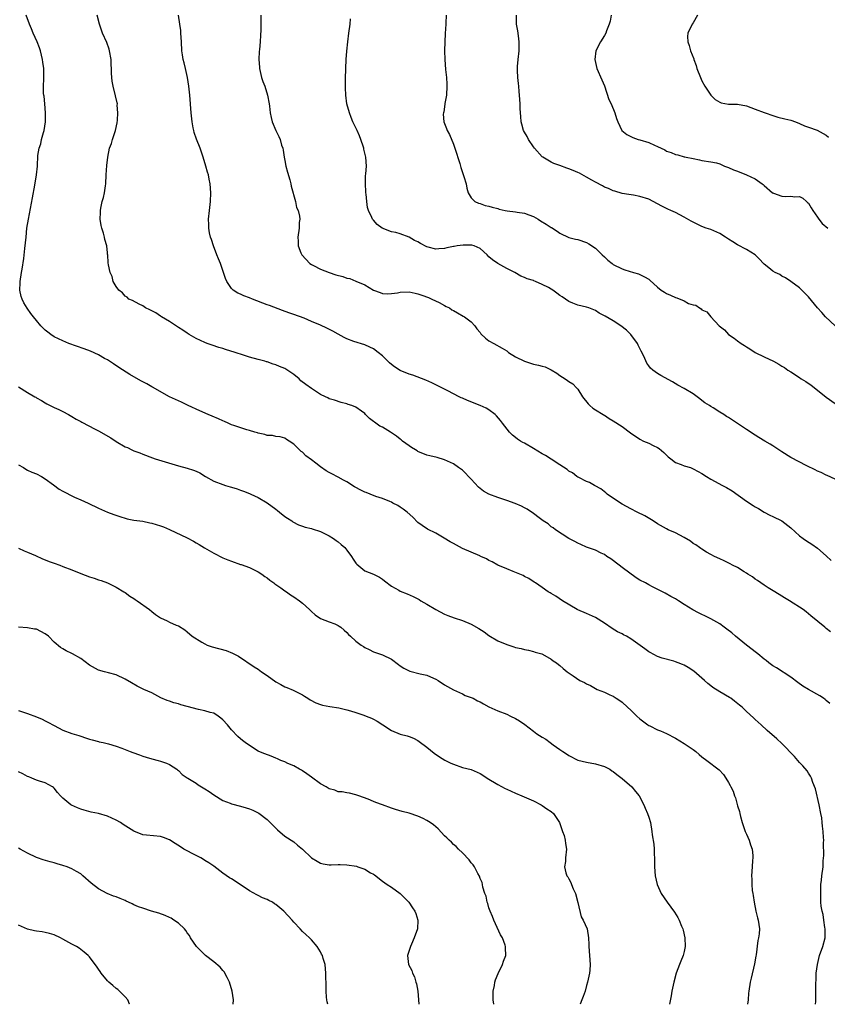
# Model space of a CAD drawing. Units: inches. Extents: x 2604000 to 2607000, y 1527000 to 1530000.
# Drawn here: x 2604629 to 2604811, y 1527000 to 1527222 of the extents above; entities that cross this region are included whole.
import ezdxf

# ---------------------------------------------------------------- set-up
doc = ezdxf.new("R2010")
doc.units = ezdxf.units.IN
doc.header["$MEASUREMENT"] = 0
doc.layers.add('LD26041527_10ft', color=82, linetype='Continuous')

msp = doc.modelspace()

# ---------------------------------------------------------------- linework, layer by layer
at = {"layer": 'LD26041527_10ft'}
for points, elevation in [([(2604808.59, 1527000), (2604808.64, 1527000.64), (2604808.66, 1527003), (2604808.63, 1527004.63), (2604808.65, 1527005), (2604808.7, 1527005.3), (2604808.74, 1527007), (2604809.01, 1527009), (2604809.51, 1527011), (2604810.26, 1527013), (2604810.79, 1527015), (2604810.77, 1527017), (2604810.7, 1527017.3), (2604810.43, 1527019), (2604810.28, 1527020.28), (2604810.06, 1527021), (2604809.87, 1527022.13), (2604809.82, 1527023), (2604809.82, 1527023.82), (2604809.75, 1527025), (2604809.77, 1527026.23), (2604809.82, 1527027), (2604809.96, 1527027.96), (2604810.04, 1527029), (2604810.3, 1527031), (2604810.32, 1527032.32), (2604810.48, 1527033.52), (2604810.4, 1527036.4), (2604810.44, 1527037), (2604810.42, 1527037.58), (2604810.33, 1527039), (2604810.19, 1527040.19), (2604810.12, 1527041), (2604809.98, 1527042.02), (2604809.81, 1527043), (2604809.41, 1527045), (2604808.58, 1527048.58), (2604807.98, 1527050.02), (2604807.68, 1527051), (2604807.47, 1527051.47), (2604807, 1527052.12), (2604806.67, 1527052.67), (2604805.75, 1527053.75), (2604805, 1527054.5), (2604803.84, 1527055.84), (2604801, 1527058.8), (2604799.84, 1527059.84), (2604797.7, 1527061.7), (2604796.34, 1527063), (2604795, 1527064.24), (2604794.61, 1527064.61), (2604793, 1527066.05), (2604792.02, 1527067), (2604791.48, 1527067.48), (2604790.36, 1527068.36), (2604789.49, 1527069), (2604789.19, 1527069.19), (2604787, 1527070.42), (2604785.43, 1527071.43), (2604785, 1527071.78), (2604784.3, 1527072.3), (2604783.58, 1527073), (2604781.14, 1527075.14), (2604779.91, 1527075.91), (2604779, 1527076.43), (2604778.58, 1527076.58), (2604777.61, 1527077), (2604777, 1527077.25), (2604776.64, 1527077.36), (2604774.03, 1527078.03), (2604773, 1527078.39), (2604771.29, 1527079.29), (2604771, 1527079.44), (2604770.12, 1527080.12), (2604767, 1527082.44), (2604765.98, 1527083), (2604765.33, 1527083.33), (2604765, 1527083.53), (2604764, 1527084), (2604762.75, 1527084.75), (2604761, 1527085.97), (2604759, 1527087.22), (2604757, 1527088.12), (2604755, 1527088.95), (2604754.91, 1527089), (2604751.56, 1527091), (2604750.06, 1527092.06), (2604749, 1527092.65), (2604748.79, 1527092.79), (2604748.35, 1527093), (2604747, 1527093.95), (2604745.45, 1527095), (2604745.19, 1527095.19), (2604744.01, 1527096.01), (2604743, 1527096.47), (2604742.67, 1527096.67), (2604740.43, 1527097.57), (2604739, 1527098.17), (2604737, 1527098.99), (2604735.74, 1527099.74), (2604735, 1527100.07), (2604734.44, 1527100.44), (2604733.13, 1527101), (2604733.05, 1527101.05), (2604732.91, 1527101.09), (2604731, 1527101.94), (2604729, 1527102.8), (2604727, 1527103.87), (2604726.28, 1527104.28), (2604724.87, 1527105.13), (2604723, 1527106.22), (2604721.15, 1527107.15), (2604719.92, 1527107.92), (2604719, 1527108.67), (2604717.86, 1527109.86), (2604716.55, 1527111), (2604715.66, 1527111.66), (2604715, 1527112.11), (2604714.45, 1527112.45), (2604713.37, 1527113), (2604713, 1527113.23), (2604712.63, 1527113.36), (2604711, 1527114.06), (2604709.51, 1527114.49), (2604708.2, 1527115), (2604707.36, 1527115.36), (2604707, 1527115.48), (2604705.98, 1527115.98), (2604705, 1527116.54), (2604704.7, 1527116.7), (2604703, 1527117.78), (2604702.2, 1527118.2), (2604701, 1527118.89), (2604699.57, 1527119.57), (2604699, 1527119.9), (2604698.28, 1527120.28), (2604697, 1527121.2), (2604695.96, 1527122.04), (2604695, 1527122.79), (2604693.7, 1527123.7), (2604693, 1527124.46), (2604692.67, 1527124.67), (2604692.27, 1527125), (2604691, 1527126.31), (2604690.01, 1527127), (2604689.38, 1527127.38), (2604689, 1527127.64), (2604687.95, 1527127.95), (2604687, 1527128.01), (2604686.25, 1527128.25), (2604685, 1527128.25), (2604684.5, 1527128.5), (2604683, 1527128.76), (2604682.84, 1527128.84), (2604682.26, 1527129), (2604681, 1527129.4), (2604680.47, 1527129.53), (2604677.5, 1527130.5), (2604677, 1527130.67), (2604676.21, 1527131), (2604675.39, 1527131.39), (2604675, 1527131.56), (2604674.03, 1527132.03), (2604672.64, 1527132.64), (2604671.74, 1527133), (2604669.81, 1527133.81), (2604667.21, 1527135), (2604665.73, 1527135.73), (2604665, 1527136.07), (2604664.39, 1527136.39), (2604663, 1527137), (2604659.17, 1527139.17), (2604659, 1527139.24), (2604657.87, 1527139.87), (2604656.57, 1527140.57), (2604654.04, 1527142.04), (2604651.58, 1527143.58), (2604650.39, 1527144.39), (2604649, 1527145.28), (2604648.37, 1527145.63), (2604647, 1527146.45), (2604645.23, 1527147.23), (2604643.78, 1527147.78), (2604640.31, 1527149), (2604639, 1527149.56), (2604637, 1527150.53), (2604636.26, 1527151), (2604635.57, 1527151.57), (2604635, 1527152.02), (2604634.49, 1527152.49), (2604634.02, 1527153), (2604633, 1527154.16), (2604632.39, 1527155), (2604631.77, 1527155.77), (2604630.93, 1527156.93), (2604630.16, 1527158.16), (2604629.79, 1527159), (2604629.58, 1527159.58), (2604629.29, 1527161), (2604629.34, 1527162.66), (2604629.32, 1527163), (2604629.63, 1527165), (2604629.78, 1527165.78), (2604630.16, 1527168.16), (2604630.43, 1527170.43), (2604630.67, 1527173), (2604630.89, 1527175), (2604631.2, 1527177), (2604632.16, 1527181.85), (2604632.68, 1527184.68), (2604633.05, 1527187), (2604633.23, 1527189), (2604633.35, 1527191.35), (2604633.62, 1527193), (2604634.01, 1527193.99), (2604634.19, 1527195), (2604634.6, 1527196.6), (2604634.74, 1527197), (2604635.06, 1527199), (2604635.09, 1527201), (2604634.88, 1527203), (2604634.73, 1527204.73), (2604634.65, 1527205), (2604634.63, 1527205.37), (2604634.61, 1527207), (2604634.66, 1527208.66), (2604634.72, 1527209.28), (2604634.65, 1527211), (2604634.44, 1527212.44), (2604634.41, 1527213), (2604633.92, 1527215), (2604633.68, 1527215.68), (2604633.15, 1527217), (2604632.29, 1527219), (2604631.93, 1527219.93), (2604631.46, 1527221), (2604630.74, 1527223)], 7770), ([(2604811.85, 1527067.85), (2604811, 1527068.53), (2604810.74, 1527068.74), (2604810.35, 1527069), (2604809.53, 1527069.53), (2604807.01, 1527071.01), (2604805.76, 1527071.76), (2604804.59, 1527072.59), (2604803, 1527073.75), (2604799.83, 1527075.83), (2604799, 1527076.31), (2604798.1, 1527077), (2604797.49, 1527077.49), (2604797, 1527077.85), (2604795.57, 1527079), (2604795.27, 1527079.28), (2604793.02, 1527081), (2604790.57, 1527083), (2604789.73, 1527083.73), (2604788.6, 1527084.6), (2604788.03, 1527085), (2604787, 1527085.76), (2604785, 1527086.93), (2604783.61, 1527087.61), (2604783, 1527087.86), (2604782.23, 1527088.23), (2604780.93, 1527088.93), (2604779, 1527090.18), (2604777.68, 1527091), (2604777.24, 1527091.24), (2604777, 1527091.41), (2604775.96, 1527091.96), (2604774.69, 1527092.69), (2604773.39, 1527093.39), (2604771.84, 1527094.16), (2604771, 1527094.59), (2604770.27, 1527095), (2604769, 1527095.65), (2604768.14, 1527096.14), (2604765, 1527098.47), (2604764.31, 1527099), (2604762.46, 1527100.46), (2604761.56, 1527101), (2604761, 1527101.39), (2604760.28, 1527101.72), (2604759, 1527102.38), (2604758.57, 1527102.57), (2604757, 1527103.06), (2604755.68, 1527103.68), (2604755, 1527103.94), (2604754.35, 1527104.35), (2604753, 1527105), (2604750.01, 1527107), (2604749.45, 1527107.45), (2604749, 1527107.69), (2604748.31, 1527108.31), (2604747.24, 1527109), (2604746.33, 1527109.67), (2604745, 1527110.69), (2604743.61, 1527111.61), (2604743, 1527111.91), (2604742.3, 1527112.3), (2604740.89, 1527112.89), (2604739, 1527113.63), (2604737, 1527114.29), (2604734.94, 1527115), (2604733.73, 1527115.73), (2604733, 1527116.3), (2604732.62, 1527116.62), (2604731, 1527118.41), (2604730.41, 1527119), (2604729.73, 1527119.73), (2604729, 1527120.4), (2604728.14, 1527121), (2604727, 1527121.83), (2604725, 1527122.8), (2604723.29, 1527123.29), (2604721.66, 1527123.66), (2604721, 1527123.82), (2604719, 1527124.63), (2604718.79, 1527124.79), (2604718.42, 1527125), (2604717.57, 1527125.57), (2604717, 1527125.91), (2604715.54, 1527127), (2604715.24, 1527127.24), (2604715, 1527127.39), (2604714.13, 1527128.13), (2604712.79, 1527129), (2604711, 1527130.1), (2604710.38, 1527130.38), (2604709.22, 1527131.22), (2604709, 1527131.43), (2604708.07, 1527132.07), (2604707.21, 1527133), (2604707, 1527133.2), (2604706.24, 1527133.76), (2604705, 1527134.63), (2604704.13, 1527135), (2604703.27, 1527135.27), (2604703, 1527135.42), (2604701.68, 1527135.68), (2604700.19, 1527136.19), (2604699, 1527136.52), (2604698.72, 1527136.72), (2604698.15, 1527137), (2604697, 1527137.52), (2604695, 1527138.81), (2604693.74, 1527139.74), (2604692.61, 1527140.61), (2604692.19, 1527141), (2604691, 1527141.97), (2604689.2, 1527143.2), (2604689, 1527143.32), (2604687.81, 1527143.81), (2604687, 1527144.2), (2604686.34, 1527144.34), (2604685, 1527144.85), (2604684.87, 1527144.87), (2604684.46, 1527145), (2604683, 1527145.38), (2604681, 1527145.93), (2604679.65, 1527146.35), (2604677.78, 1527147), (2604675.63, 1527147.63), (2604675, 1527147.86), (2604674.11, 1527148.11), (2604672.63, 1527148.63), (2604671.51, 1527149), (2604671, 1527149.19), (2604669, 1527150.15), (2604667.47, 1527151), (2604667, 1527151.29), (2604665.99, 1527151.99), (2604665, 1527152.6), (2604663, 1527153.95), (2604661.24, 1527155), (2604661.11, 1527155.11), (2604661, 1527155.15), (2604659.91, 1527155.91), (2604659, 1527156.36), (2604658.58, 1527156.58), (2604657.59, 1527157), (2604657, 1527157.46), (2604656.16, 1527157.84), (2604654.65, 1527158.65), (2604653.84, 1527159), (2604653.46, 1527159.46), (2604653, 1527159.68), (2604652.38, 1527160.38), (2604651.56, 1527161), (2604651, 1527161.83), (2604650.32, 1527163), (2604650.08, 1527164.08), (2604649.63, 1527165), (2604649.24, 1527166.76), (2604649.2, 1527167.2), (2604649.09, 1527169), (2604649.06, 1527169.06), (2604649, 1527169.47), (2604648.85, 1527171), (2604648.41, 1527172.41), (2604648.34, 1527173), (2604648.13, 1527173.87), (2604647.76, 1527175), (2604647.62, 1527175.62), (2604647.4, 1527177), (2604647.45, 1527178.55), (2604647.44, 1527179), (2604647.52, 1527179.52), (2604647.84, 1527181), (2604648.11, 1527181.89), (2604648.33, 1527183), (2604648.56, 1527184.56), (2604648.65, 1527185), (2604648.76, 1527187), (2604648.87, 1527189.13), (2604649.09, 1527191), (2604649.52, 1527193), (2604649.9, 1527194.1), (2604650.18, 1527195), (2604650.87, 1527197), (2604651.25, 1527198.75), (2604651.32, 1527199.32), (2604651.4, 1527201), (2604651.25, 1527202.75), (2604651.26, 1527203), (2604651.24, 1527203.24), (2604650.87, 1527204.87), (2604650.3, 1527207), (2604650.11, 1527208.11), (2604649.99, 1527209), (2604649.94, 1527209.94), (2604649.92, 1527211), (2604649.86, 1527211.86), (2604649.83, 1527213), (2604649.48, 1527215), (2604649.38, 1527215.38), (2604648.87, 1527216.87), (2604647.92, 1527219), (2604647.66, 1527219.66), (2604647.2, 1527221), (2604646.74, 1527223)], 7760), ([(2604811.95, 1527083.95), (2604811, 1527084.75), (2604810.65, 1527085), (2604807.56, 1527087.56), (2604806.48, 1527088.48), (2604805.79, 1527089), (2604802.69, 1527091), (2604801.63, 1527091.63), (2604801, 1527092.05), (2604799.42, 1527093), (2604797.93, 1527093.93), (2604797, 1527094.54), (2604795.53, 1527095.53), (2604795, 1527095.88), (2604794.36, 1527096.36), (2604793.31, 1527097), (2604793, 1527097.21), (2604792.49, 1527097.51), (2604791, 1527098.46), (2604789.88, 1527099), (2604789.34, 1527099.34), (2604788.01, 1527100.01), (2604787, 1527100.45), (2604785.81, 1527101), (2604785, 1527101.43), (2604784.03, 1527101.97), (2604783, 1527102.59), (2604782.77, 1527102.77), (2604782.42, 1527103), (2604781.58, 1527103.58), (2604781, 1527103.92), (2604780.39, 1527104.39), (2604779, 1527105.25), (2604777, 1527106.29), (2604775.41, 1527107), (2604775, 1527107.21), (2604773, 1527108.37), (2604772.01, 1527109), (2604770.14, 1527110.14), (2604768.36, 1527111), (2604767, 1527111.71), (2604765, 1527112.78), (2604764.61, 1527113), (2604761.67, 1527115), (2604761.32, 1527115.32), (2604760.2, 1527116.2), (2604758.93, 1527116.93), (2604758.75, 1527117), (2604757.63, 1527117.63), (2604757, 1527117.89), (2604755.24, 1527118.76), (2604755, 1527118.89), (2604754.83, 1527119), (2604753.8, 1527119.8), (2604753, 1527120.24), (2604752.6, 1527120.6), (2604751, 1527121.66), (2604749, 1527122.95), (2604747.74, 1527123.74), (2604747, 1527124.15), (2604745, 1527125.34), (2604743, 1527126.49), (2604742.66, 1527126.66), (2604742.11, 1527127), (2604741.45, 1527127.45), (2604741, 1527127.82), (2604740.32, 1527128.32), (2604739.62, 1527129), (2604738.02, 1527131), (2604737.6, 1527131.6), (2604736.7, 1527132.7), (2604736.36, 1527133), (2604735, 1527134.01), (2604734.4, 1527134.4), (2604733.02, 1527135.02), (2604730.13, 1527136.13), (2604729, 1527136.64), (2604728.74, 1527136.74), (2604728.26, 1527137), (2604727, 1527137.61), (2604725.7, 1527138.3), (2604723, 1527139.69), (2604722.11, 1527140.11), (2604720.74, 1527140.74), (2604717.83, 1527141.83), (2604717, 1527142.08), (2604715, 1527142.91), (2604713.71, 1527143.71), (2604713, 1527144.27), (2604712.6, 1527144.6), (2604712.23, 1527145), (2604711, 1527146.22), (2604710.05, 1527147), (2604709, 1527147.76), (2604708.13, 1527148.13), (2604707, 1527148.68), (2604704.52, 1527149.48), (2604703, 1527150.05), (2604702.38, 1527150.38), (2604701, 1527151.06), (2604699.78, 1527151.78), (2604698.46, 1527152.46), (2604697, 1527153.12), (2604695, 1527153.98), (2604693.32, 1527154.68), (2604691, 1527155.56), (2604689.91, 1527155.91), (2604688.44, 1527156.44), (2604685.54, 1527157.54), (2604685, 1527157.73), (2604681.69, 1527159), (2604681, 1527159.29), (2604679.77, 1527159.77), (2604679, 1527160.12), (2604678.37, 1527160.37), (2604677.39, 1527161), (2604677, 1527161.37), (2604675.92, 1527163), (2604675.63, 1527163.63), (2604675.19, 1527165), (2604674.48, 1527167), (2604674.08, 1527168.08), (2604673.68, 1527169), (2604672.89, 1527171), (2604672.45, 1527172.45), (2604672.23, 1527173), (2604672.03, 1527173.97), (2604671.86, 1527175), (2604671.86, 1527175.86), (2604671.83, 1527177), (2604672, 1527179), (2604672.22, 1527181), (2604672.33, 1527183), (2604672.17, 1527185), (2604671.98, 1527186.02), (2604671.76, 1527187), (2604671.59, 1527187.59), (2604671.22, 1527189), (2604670.61, 1527191), (2604669.88, 1527193), (2604669.06, 1527195.06), (2604668.57, 1527196.57), (2604668.46, 1527197), (2604668.37, 1527197.63), (2604668.1, 1527199), (2604667.9, 1527201), (2604667.59, 1527205), (2604667.4, 1527207), (2604667.07, 1527209), (2604666.59, 1527211), (2604666.3, 1527212.3), (2604666.12, 1527213), (2604665.95, 1527214.05), (2604665.82, 1527215), (2604665.68, 1527217), (2604665.57, 1527219), (2604665.53, 1527219.53), (2604665.35, 1527221), (2604665.05, 1527223)], 7750), ([(2604683.6, 1527223), (2604683.61, 1527219.61), (2604683.5, 1527218.5), (2604683.43, 1527217), (2604683.26, 1527215.26), (2604683.19, 1527214.81), (2604683.12, 1527213), (2604683.28, 1527211.28), (2604683.29, 1527211), (2604683.77, 1527209), (2604684.07, 1527208.07), (2604684.46, 1527207), (2604685.11, 1527205), (2604685.49, 1527203), (2604685.53, 1527202.47), (2604685.71, 1527201), (2604685.93, 1527199.93), (2604686.11, 1527199), (2604686.94, 1527197), (2604687.65, 1527195.65), (2604687.91, 1527195), (2604688.27, 1527193.73), (2604688.53, 1527193), (2604688.61, 1527192.61), (2604688.86, 1527191), (2604689, 1527190.24), (2604689.25, 1527189), (2604689.61, 1527187.61), (2604690.13, 1527185.87), (2604690.35, 1527185), (2604690.46, 1527184.46), (2604691.39, 1527181), (2604691.66, 1527179.66), (2604691.97, 1527179), (2604692.28, 1527177.72), (2604692.35, 1527177), (2604692.25, 1527176.25), (2604692.24, 1527175), (2604691.89, 1527173), (2604692.03, 1527172.03), (2604691.98, 1527171), (2604692.6, 1527169.4), (2604692.8, 1527169), (2604694.64, 1527167), (2604695, 1527166.77), (2604695.43, 1527166.57), (2604697, 1527165.76), (2604698.96, 1527165), (2604700.5, 1527164.5), (2604702.07, 1527164.07), (2604703, 1527163.7), (2604703.62, 1527163.62), (2604705, 1527163.01), (2604707, 1527162.22), (2604709, 1527161), (2604710.46, 1527160.46), (2604711, 1527160.3), (2604712.18, 1527160.18), (2604713, 1527160.24), (2604714.42, 1527160.42), (2604715, 1527160.55), (2604717, 1527160.65), (2604718.37, 1527160.37), (2604719, 1527160.21), (2604719.9, 1527159.9), (2604721.34, 1527159.34), (2604722.13, 1527159), (2604723.8, 1527158.2), (2604725, 1527157.58), (2604725.37, 1527157.37), (2604726.11, 1527157), (2604726.62, 1527156.62), (2604727, 1527156.43), (2604727.87, 1527155.87), (2604729.18, 1527155.18), (2604729.47, 1527155), (2604731, 1527153.84), (2604731.79, 1527153), (2604732.3, 1527152.3), (2604733, 1527151.47), (2604733.19, 1527151.19), (2604734.2, 1527150.2), (2604735, 1527149.62), (2604736.07, 1527149), (2604737.97, 1527147.97), (2604739, 1527147.31), (2604739.42, 1527147), (2604741, 1527146), (2604743, 1527145), (2604745, 1527144.37), (2604746.13, 1527144.13), (2604747, 1527143.86), (2604747.7, 1527143.7), (2604749.05, 1527143.05), (2604750.28, 1527142.28), (2604751, 1527141.77), (2604752.15, 1527141), (2604752.68, 1527140.68), (2604753, 1527140.41), (2604753.88, 1527139.88), (2604754.74, 1527139), (2604755, 1527138.69), (2604756.05, 1527137), (2604757.38, 1527135.38), (2604757.76, 1527135), (2604758.44, 1527134.44), (2604759, 1527134.06), (2604760.7, 1527133), (2604760.87, 1527132.87), (2604761, 1527132.81), (2604762.08, 1527132.08), (2604763, 1527131.59), (2604765, 1527130.28), (2604766.88, 1527128.88), (2604769, 1527127.42), (2604769.79, 1527127), (2604771, 1527126.5), (2604772, 1527126), (2604773, 1527125.55), (2604773.33, 1527125.33), (2604774.41, 1527124.4), (2604775, 1527123.78), (2604775.41, 1527123.42), (2604775.96, 1527123), (2604777, 1527122.14), (2604778.3, 1527121.7), (2604779, 1527121.43), (2604780.38, 1527121), (2604780.84, 1527120.84), (2604781, 1527120.77), (2604782.16, 1527120.16), (2604783, 1527119.65), (2604784.03, 1527119), (2604785, 1527118.44), (2604787.65, 1527117), (2604788.54, 1527116.54), (2604789.78, 1527115.77), (2604793, 1527113.42), (2604794.5, 1527112.5), (2604795, 1527112.18), (2604795.76, 1527111.76), (2604797, 1527110.99), (2604798.32, 1527110.32), (2604799, 1527110.01), (2604801, 1527108.99), (2604803, 1527107.4), (2604805, 1527105.62), (2604805.84, 1527105), (2604806.52, 1527104.52), (2604807.73, 1527103.73), (2604809, 1527102.81), (2604811, 1527101.11), (2604812.1, 1527100.1)], 7740), ([(2604725.33, 1527223), (2604725.25, 1527221.25), (2604725.25, 1527221), (2604725.13, 1527218.87), (2604725.05, 1527217), (2604725.01, 1527215), (2604725.05, 1527213), (2604725.21, 1527210.79), (2604725.41, 1527209), (2604725.5, 1527207.5), (2604725.51, 1527207), (2604725.4, 1527205), (2604725.08, 1527203.08), (2604725.08, 1527202.92), (2604724.8, 1527201.2), (2604724.73, 1527201), (2604724.71, 1527200.71), (2604724.82, 1527199), (2604725.45, 1527197.45), (2604725.61, 1527197), (2604726.12, 1527196.12), (2604727, 1527193.91), (2604727.32, 1527193), (2604728.43, 1527189.57), (2604728.68, 1527188.68), (2604729.37, 1527186.63), (2604729.83, 1527185), (2604730.02, 1527184.02), (2604730.34, 1527183), (2604731, 1527181.85), (2604731.79, 1527181), (2604732.62, 1527180.62), (2604733, 1527180.56), (2604734.14, 1527180.14), (2604735, 1527179.97), (2604735.73, 1527179.72), (2604737, 1527179.4), (2604737.3, 1527179.31), (2604738.63, 1527179), (2604739.08, 1527178.92), (2604741, 1527178.71), (2604741.36, 1527178.64), (2604743, 1527178.41), (2604743.98, 1527178.02), (2604745, 1527177.64), (2604746.1, 1527177), (2604746.64, 1527176.64), (2604747.89, 1527175.89), (2604749, 1527175.18), (2604749.12, 1527175.12), (2604750.34, 1527174.34), (2604751, 1527173.86), (2604753, 1527172.9), (2604754.53, 1527172.53), (2604755, 1527172.42), (2604757, 1527171.77), (2604757.5, 1527171.5), (2604759, 1527170.47), (2604760.54, 1527169), (2604761, 1527168.51), (2604761.8, 1527167.8), (2604762.73, 1527167), (2604763, 1527166.8), (2604765, 1527165.81), (2604765.58, 1527165.58), (2604767.6, 1527165), (2604768.67, 1527164.67), (2604769, 1527164.55), (2604770.03, 1527164.03), (2604771, 1527163.47), (2604771.27, 1527163.27), (2604773, 1527161.71), (2604773.84, 1527161), (2604774.53, 1527160.53), (2604775, 1527160.26), (2604775.9, 1527159.9), (2604777, 1527159.35), (2604777.31, 1527159.31), (2604779, 1527158.58), (2604779.96, 1527158.04), (2604781, 1527157.69), (2604781.6, 1527157.6), (2604782.42, 1527157), (2604782.82, 1527156.82), (2604783, 1527156.62), (2604784.1, 1527156.1), (2604784.97, 1527155), (2604786.84, 1527153), (2604788.04, 1527152.04), (2604789.01, 1527151), (2604790.22, 1527150.22), (2604791, 1527149.59), (2604791.81, 1527149), (2604792.56, 1527148.56), (2604793, 1527148.24), (2604793.78, 1527147.78), (2604795, 1527147), (2604797, 1527145.99), (2604799.1, 1527145), (2604800.33, 1527144.33), (2604801, 1527143.88), (2604801.56, 1527143.56), (2604802.33, 1527143), (2604803, 1527142.59), (2604805, 1527141.29), (2604805.39, 1527141), (2604806.39, 1527140.39), (2604807.58, 1527139.58), (2604809, 1527138.49), (2604811, 1527136.9), (2604813, 1527135.47)], 7720), ([(2604813, 1527152.96), (2604810.87, 1527155), (2604810, 1527156), (2604809.04, 1527157), (2604807, 1527159.48), (2604806.28, 1527160.28), (2604805.51, 1527161), (2604805, 1527161.53), (2604803, 1527162.98), (2604801.8, 1527163.8), (2604801, 1527164.14), (2604800.52, 1527164.52), (2604799.51, 1527165), (2604799, 1527165.27), (2604798.08, 1527166.08), (2604797, 1527166.89), (2604796.89, 1527167), (2604796, 1527168), (2604794.95, 1527168.95), (2604793, 1527170.2), (2604791, 1527171.23), (2604789.93, 1527171.93), (2604789, 1527172.55), (2604788.27, 1527173), (2604787, 1527173.82), (2604785, 1527174.66), (2604783.96, 1527175), (2604783, 1527175.36), (2604781.93, 1527175.93), (2604781, 1527176.34), (2604780.6, 1527176.6), (2604779, 1527177.5), (2604777.99, 1527178.01), (2604777, 1527178.54), (2604776, 1527179), (2604775.29, 1527179.29), (2604773.94, 1527179.94), (2604773, 1527180.47), (2604771, 1527181.52), (2604769, 1527182.15), (2604767.6, 1527182.4), (2604766.55, 1527182.55), (2604765, 1527182.85), (2604763.33, 1527183.33), (2604763, 1527183.41), (2604761.93, 1527183.93), (2604761, 1527184.24), (2604760.55, 1527184.55), (2604759, 1527185.34), (2604758.2, 1527185.8), (2604757, 1527186.53), (2604755.39, 1527187.39), (2604755, 1527187.58), (2604753.97, 1527187.97), (2604753, 1527188.39), (2604752.51, 1527188.51), (2604751, 1527189.1), (2604749.59, 1527189.59), (2604749, 1527189.89), (2604747.13, 1527191), (2604747, 1527191.09), (2604745.26, 1527193), (2604745, 1527193.32), (2604743.91, 1527195), (2604743.63, 1527195.63), (2604743, 1527196.65), (2604742.81, 1527197), (2604742.44, 1527198.44), (2604742.26, 1527199), (2604742.18, 1527200.18), (2604742.07, 1527201), (2604742.02, 1527201.98), (2604742.01, 1527203), (2604741.91, 1527205), (2604741.81, 1527205.81), (2604741.71, 1527207), (2604741.62, 1527207.62), (2604741.49, 1527209), (2604741.46, 1527210.54), (2604741.43, 1527211), (2604741.45, 1527211.45), (2604741.6, 1527213), (2604741.83, 1527215), (2604741.84, 1527215.84), (2604741.84, 1527217), (2604741.62, 1527218.38), (2604741.49, 1527219.49), (2604741.22, 1527221), (2604741.17, 1527223)], 7710), ([(2604762.55, 1527223), (2604762.31, 1527221.69), (2604762.12, 1527221), (2604761.5, 1527219.5), (2604761.32, 1527219), (2604761, 1527218.43), (2604760.1, 1527217), (2604759.1, 1527215), (2604758.83, 1527213), (2604759.3, 1527211), (2604760.45, 1527208.45), (2604761, 1527207.1), (2604762.02, 1527204.02), (2604762.5, 1527203), (2604763.38, 1527201), (2604763.72, 1527199.72), (2604764.02, 1527199), (2604764.96, 1527197), (2604766.08, 1527196.08), (2604767, 1527195.7), (2604767.44, 1527195.44), (2604768.61, 1527195), (2604769, 1527194.9), (2604771, 1527194.32), (2604772.31, 1527193.69), (2604773, 1527193.43), (2604773.83, 1527193), (2604774.64, 1527192.64), (2604775, 1527192.39), (2604776.08, 1527192.08), (2604777, 1527191.63), (2604777.55, 1527191.55), (2604779, 1527191.11), (2604779.1, 1527191.1), (2604779.44, 1527191), (2604781, 1527190.67), (2604782.44, 1527190.44), (2604783, 1527190.25), (2604785, 1527189.96), (2604786.29, 1527189.71), (2604787, 1527189.5), (2604788.08, 1527189), (2604788.73, 1527188.73), (2604789, 1527188.66), (2604790.12, 1527188.12), (2604791, 1527187.82), (2604793.05, 1527187.05), (2604795, 1527186.14), (2604796.57, 1527185), (2604796.81, 1527184.81), (2604797, 1527184.62), (2604798.92, 1527183), (2604799, 1527182.93), (2604799.11, 1527182.89), (2604801, 1527182.18), (2604801.86, 1527182.14), (2604803, 1527182.19), (2604803.93, 1527182.07), (2604805, 1527182.14), (2604805.76, 1527181.76), (2604806.58, 1527181), (2604806.81, 1527180.81), (2604807, 1527180.61), (2604807.61, 1527179.61), (2604807.95, 1527179), (2604809, 1527177.45), (2604809.33, 1527177), (2604810.07, 1527176.07), (2604811.37, 1527175)], 7700), ([(2604782, 1527223), (2604781, 1527221.33), (2604780.79, 1527221), (2604779.83, 1527219), (2604779.76, 1527218.24), (2604779.8, 1527217), (2604780.15, 1527216.15), (2604780.43, 1527215), (2604781.16, 1527213.16), (2604781.19, 1527213), (2604781.66, 1527211.66), (2604781.87, 1527211), (2604782.63, 1527209), (2604783, 1527208.22), (2604783.65, 1527207), (2604784.96, 1527204.96), (2604786.01, 1527204.01), (2604787, 1527203.41), (2604787.29, 1527203.29), (2604789, 1527202.99), (2604791, 1527202.94), (2604793, 1527202.56), (2604795, 1527201.8), (2604797, 1527201.06), (2604797.22, 1527201), (2604799, 1527200.39), (2604800.06, 1527200.06), (2604801.65, 1527199.65), (2604803, 1527199.31), (2604804.06, 1527199), (2604805, 1527198.6), (2604806.07, 1527198.07), (2604807, 1527197.78), (2604808.94, 1527197.06), (2604810.33, 1527196.33), (2604811, 1527195.94), (2604811.54, 1527195.54)], 7690), ([(2604813, 1527118.42), (2604811.22, 1527119.22), (2604811, 1527119.31), (2604809.88, 1527119.88), (2604809, 1527120.23), (2604808.51, 1527120.51), (2604806.6, 1527121.4), (2604803, 1527123.32), (2604801, 1527124.58), (2604799, 1527125.91), (2604798.33, 1527126.33), (2604797.13, 1527127), (2604795.81, 1527127.81), (2604795, 1527128.29), (2604793, 1527129.62), (2604790.99, 1527130.99), (2604789, 1527132.28), (2604788.55, 1527132.55), (2604787.89, 1527133), (2604787, 1527133.54), (2604785.55, 1527134.45), (2604785, 1527134.77), (2604784.67, 1527135), (2604783.64, 1527135.64), (2604783, 1527136.17), (2604782.5, 1527136.5), (2604781.89, 1527137), (2604781, 1527137.62), (2604779, 1527138.81), (2604777.59, 1527139.59), (2604776.36, 1527140.36), (2604773.74, 1527141.74), (2604773, 1527142.2), (2604771.94, 1527143), (2604771.42, 1527143.42), (2604771, 1527143.94), (2604770.59, 1527144.59), (2604769.86, 1527146.14), (2604769.29, 1527147.29), (2604769, 1527147.84), (2604768.64, 1527148.64), (2604768.45, 1527149), (2604767, 1527151), (2604765.97, 1527151.97), (2604764.71, 1527153), (2604763, 1527154.07), (2604761.15, 1527155.15), (2604761, 1527155.26), (2604759.86, 1527155.86), (2604759, 1527156.42), (2604757.53, 1527157), (2604757, 1527157.19), (2604755, 1527157.64), (2604753.9, 1527158.1), (2604753, 1527158.43), (2604751.48, 1527159.48), (2604751, 1527159.85), (2604750.31, 1527160.31), (2604749.41, 1527161), (2604749, 1527161.27), (2604748.38, 1527161.62), (2604747, 1527162.3), (2604745.46, 1527163), (2604745.12, 1527163.12), (2604745, 1527163.2), (2604743.59, 1527163.59), (2604743, 1527163.9), (2604742.17, 1527164.17), (2604740.8, 1527165), (2604739, 1527165.92), (2604737, 1527167), (2604735.82, 1527167.82), (2604735, 1527168.53), (2604734.56, 1527169), (2604733, 1527170.39), (2604731.64, 1527171), (2604731.16, 1527171.16), (2604729.19, 1527171.18), (2604727.8, 1527171), (2604727.12, 1527170.88), (2604727, 1527170.88), (2604725.47, 1527170.53), (2604725, 1527170.44), (2604723.67, 1527170.33), (2604723, 1527170.26), (2604721.3, 1527170.7), (2604721, 1527170.76), (2604719.54, 1527171.54), (2604719, 1527171.88), (2604718.24, 1527172.24), (2604717, 1527172.99), (2604715, 1527173.69), (2604714, 1527174), (2604713, 1527174.17), (2604710.96, 1527174.96), (2604709.83, 1527175.83), (2604709, 1527176.78), (2604708.78, 1527177), (2604708.61, 1527177.39), (2604707.82, 1527179), (2604707.63, 1527179.63), (2604707.46, 1527181), (2604707.32, 1527182.68), (2604707.25, 1527183), (2604707.22, 1527183.22), (2604707.14, 1527185), (2604707.21, 1527186.79), (2604707.26, 1527187.26), (2604707.39, 1527189), (2604707.28, 1527191), (2604706.83, 1527192.83), (2604706.81, 1527193), (2604706.73, 1527193.27), (2604706.14, 1527195), (2604705.79, 1527195.79), (2604705.31, 1527197), (2604704.35, 1527199), (2604703.94, 1527199.94), (2604703.54, 1527201), (2604703, 1527203), (2604702.74, 1527205), (2604702.67, 1527206.67), (2604702.66, 1527208.66), (2604702.73, 1527211), (2604702.85, 1527213), (2604703, 1527214.93), (2604703.2, 1527217), (2604703.43, 1527219), (2604703.69, 1527221), (2604703.79, 1527222.21)], 7730), ([(2604629, 1527139.24), (2604631, 1527137.95), (2604632.63, 1527137), (2604632.86, 1527136.86), (2604633, 1527136.74), (2604634.14, 1527136.14), (2604635, 1527135.58), (2604635.4, 1527135.4), (2604637, 1527134.58), (2604638.1, 1527134.1), (2604639, 1527133.66), (2604640.22, 1527133), (2604641, 1527132.57), (2604641.95, 1527131.95), (2604643, 1527131.43), (2604643.26, 1527131.26), (2604646.29, 1527129.71), (2604647, 1527129.33), (2604649.75, 1527127.75), (2604651, 1527126.89), (2604653, 1527125.73), (2604653.51, 1527125.51), (2604654.55, 1527125), (2604655, 1527124.81), (2604656.31, 1527124.31), (2604657, 1527124.01), (2604659.18, 1527123.19), (2604659.75, 1527123), (2604665, 1527121.41), (2604667, 1527120.86), (2604668.42, 1527120.42), (2604669, 1527120.18), (2604669.81, 1527119.81), (2604671.14, 1527119), (2604673, 1527117.98), (2604675, 1527117.22), (2604675.64, 1527117), (2604676.7, 1527116.7), (2604677, 1527116.6), (2604678.25, 1527116.25), (2604679, 1527115.92), (2604679.68, 1527115.68), (2604681, 1527115.17), (2604681.34, 1527115), (2604683, 1527114.28), (2604685, 1527113.06), (2604687, 1527111.61), (2604687.37, 1527111.37), (2604687.83, 1527111), (2604689, 1527110.02), (2604689.63, 1527109.63), (2604690.57, 1527109), (2604690.81, 1527108.81), (2604692.1, 1527108.1), (2604693, 1527107.81), (2604693.57, 1527107.57), (2604695, 1527107.26), (2604695.18, 1527107.18), (2604697, 1527106.6), (2604699, 1527105.59), (2604699.93, 1527105), (2604700.54, 1527104.54), (2604701, 1527104.25), (2604701.71, 1527103.71), (2604702.5, 1527103), (2604703, 1527102.39), (2604704.04, 1527101), (2604704.38, 1527100.38), (2604705, 1527099.5), (2604705.23, 1527099.23), (2604707, 1527097.75), (2604708.97, 1527096.97), (2604710.3, 1527096.3), (2604711, 1527095.83), (2604711.46, 1527095.46), (2604713, 1527094.27), (2604714.65, 1527093.35), (2604715, 1527093.14), (2604716.53, 1527092.53), (2604717.94, 1527091.94), (2604719.25, 1527091.25), (2604719.63, 1527091), (2604721, 1527090.2), (2604723, 1527088.98), (2604725, 1527087.99), (2604725.7, 1527087.7), (2604727.14, 1527087.14), (2604729, 1527086.51), (2604731, 1527085.7), (2604732.71, 1527084.71), (2604733.95, 1527083.95), (2604735, 1527083.16), (2604737, 1527081.97), (2604739, 1527081.09), (2604740.61, 1527080.61), (2604741, 1527080.47), (2604742.24, 1527080.24), (2604743, 1527080.01), (2604743.87, 1527079.87), (2604745, 1527079.58), (2604745.43, 1527079.43), (2604746.88, 1527079), (2604747.09, 1527078.91), (2604749, 1527077.82), (2604749.44, 1527077.44), (2604750.19, 1527077), (2604750.64, 1527076.64), (2604751, 1527076.37), (2604751.72, 1527075.72), (2604752.61, 1527075), (2604753.97, 1527074.03), (2604755.49, 1527073), (2604756.56, 1527072.56), (2604757, 1527072.25), (2604757.91, 1527071.91), (2604759, 1527071.18), (2604759.4, 1527071), (2604761, 1527070.35), (2604762.22, 1527069.78), (2604763, 1527069.45), (2604763.68, 1527069), (2604764.49, 1527068.49), (2604765, 1527068.15), (2604766.23, 1527067), (2604767, 1527066.32), (2604768.31, 1527065), (2604769, 1527064.38), (2604770.82, 1527063), (2604771, 1527062.88), (2604771.24, 1527062.76), (2604773, 1527061.91), (2604773.66, 1527061.66), (2604775, 1527061.03), (2604777, 1527060.03), (2604779, 1527058.83), (2604781, 1527057.42), (2604781.62, 1527057), (2604782.36, 1527056.36), (2604783, 1527055.77), (2604784.11, 1527055), (2604786.88, 1527052.88), (2604787.82, 1527051.82), (2604788.41, 1527051), (2604789, 1527050), (2604789.35, 1527049.35), (2604789.52, 1527049), (2604790.03, 1527048.03), (2604790.34, 1527047), (2604790.56, 1527046.56), (2604791, 1527044.77), (2604791.47, 1527043.47), (2604791.52, 1527043), (2604791.67, 1527042.33), (2604792.07, 1527041), (2604792.31, 1527040.31), (2604792.75, 1527039), (2604793, 1527038.39), (2604793.65, 1527037), (2604793.97, 1527035.97), (2604794.3, 1527035), (2604794.46, 1527033.54), (2604794.49, 1527033), (2604794.42, 1527032.42), (2604794.32, 1527031), (2604794.14, 1527029), (2604794.2, 1527028.2), (2604794.2, 1527027), (2604794.33, 1527025.67), (2604794.43, 1527025), (2604794.54, 1527024.54), (2604794.75, 1527023), (2604795.15, 1527021), (2604795.5, 1527019.5), (2604795.64, 1527019), (2604795.94, 1527017), (2604795.88, 1527015.88), (2604795.77, 1527015), (2604795.61, 1527014.39), (2604795.19, 1527011.19), (2604795.13, 1527010.87), (2604794.87, 1527009.13), (2604794.1, 1527005.9), (2604793.83, 1527005), (2604793.53, 1527003), (2604793.48, 1527002.52), (2604793.39, 1527001), (2604793.28, 1527000)], 7780), ([(2604629, 1527121.61), (2604630.08, 1527121), (2604630.65, 1527120.65), (2604631, 1527120.47), (2604632.01, 1527120.01), (2604633, 1527119.58), (2604634.14, 1527119), (2604635, 1527118.47), (2604636.89, 1527117.11), (2604638.16, 1527116.16), (2604639, 1527115.71), (2604639.45, 1527115.45), (2604641, 1527114.64), (2604641.62, 1527114.38), (2604643, 1527113.74), (2604644.69, 1527113), (2604647, 1527111.87), (2604649, 1527111), (2604650.44, 1527110.44), (2604652.07, 1527109.93), (2604653, 1527109.61), (2604653.47, 1527109.47), (2604655, 1527109.18), (2604657, 1527108.9), (2604658.58, 1527108.58), (2604659, 1527108.51), (2604661, 1527107.87), (2604661.63, 1527107.63), (2604663.03, 1527107.02), (2604667, 1527105.15), (2604668.4, 1527104.4), (2604669, 1527104.06), (2604669.69, 1527103.69), (2604670.9, 1527102.9), (2604673, 1527101.72), (2604675, 1527100.68), (2604676.18, 1527100.18), (2604677, 1527099.88), (2604679, 1527099.2), (2604679.16, 1527099.16), (2604681, 1527098.45), (2604682.07, 1527097.93), (2604683, 1527097.53), (2604683.8, 1527097), (2604684.49, 1527096.49), (2604685, 1527096.16), (2604685.61, 1527095.61), (2604686.52, 1527095), (2604686.78, 1527094.78), (2604687, 1527094.66), (2604688.08, 1527093.92), (2604689, 1527093.25), (2604689.38, 1527093), (2604690.31, 1527092.31), (2604691, 1527091.89), (2604692.3, 1527091), (2604693, 1527090.43), (2604694.58, 1527089), (2604695, 1527088.54), (2604695.81, 1527087.81), (2604697, 1527086.96), (2604699, 1527086.21), (2604700.25, 1527085.76), (2604701, 1527085.44), (2604701.25, 1527085.25), (2604701.64, 1527085), (2604702.34, 1527084.34), (2604703, 1527083.8), (2604703.37, 1527083.37), (2604703.77, 1527083), (2604705, 1527081.9), (2604706.18, 1527081), (2604706.69, 1527080.69), (2604707, 1527080.46), (2604708.01, 1527080.01), (2604709, 1527079.47), (2604711, 1527078.79), (2604713, 1527077.79), (2604714.59, 1527076.59), (2604715, 1527076.35), (2604715.8, 1527075.8), (2604717, 1527075.22), (2604717.15, 1527075.15), (2604719.46, 1527074.54), (2604721, 1527074.18), (2604722.48, 1527073.52), (2604723, 1527073.31), (2604723.54, 1527073), (2604725, 1527072.03), (2604725.64, 1527071.64), (2604727, 1527070.89), (2604729, 1527069.98), (2604729.66, 1527069.66), (2604731, 1527069.2), (2604731.41, 1527069), (2604732.44, 1527068.44), (2604733, 1527068.17), (2604733.73, 1527067.73), (2604735, 1527067.06), (2604737, 1527066.16), (2604739, 1527065.41), (2604739.87, 1527065), (2604741, 1527064.43), (2604741.88, 1527063.88), (2604743.07, 1527063.07), (2604745, 1527061.57), (2604745.8, 1527061), (2604747, 1527060.2), (2604747.78, 1527059.78), (2604748.81, 1527059), (2604749.46, 1527058.54), (2604751, 1527057.47), (2604751.65, 1527057), (2604752.48, 1527056.48), (2604753, 1527056.1), (2604755.06, 1527055.06), (2604757, 1527054.6), (2604759, 1527054.25), (2604761, 1527053.65), (2604762.23, 1527053), (2604762.67, 1527052.67), (2604763, 1527052.49), (2604763.78, 1527051.78), (2604765, 1527050.94), (2604767.21, 1527049), (2604768, 1527048), (2604768.84, 1527047), (2604769.91, 1527045), (2604770.19, 1527044.19), (2604770.76, 1527043), (2604771, 1527042.17), (2604771.37, 1527041), (2604771.72, 1527039), (2604771.81, 1527038.19), (2604772.13, 1527036.13), (2604772.21, 1527035), (2604772.23, 1527033.77), (2604772.28, 1527033), (2604772.3, 1527031), (2604772.46, 1527029), (2604772.9, 1527027), (2604773.79, 1527025), (2604775.16, 1527023), (2604776.8, 1527020.8), (2604777.55, 1527019.55), (2604777.83, 1527019), (2604778.4, 1527017.6), (2604778.67, 1527017), (2604778.75, 1527016.75), (2604779.16, 1527015), (2604779.24, 1527013), (2604779, 1527011.94), (2604778.78, 1527011), (2604778.27, 1527009.73), (2604777.94, 1527009), (2604777.19, 1527007), (2604776.65, 1527005), (2604776.23, 1527003), (2604776.07, 1527001.93), (2604775.67, 1527000)], 7790), ([(2604629, 1527102.84), (2604630.23, 1527102.23), (2604631, 1527101.98), (2604632.83, 1527101.17), (2604634.42, 1527100.42), (2604635, 1527100.23), (2604635.86, 1527099.86), (2604637, 1527099.47), (2604638.26, 1527099), (2604639, 1527098.75), (2604641, 1527097.99), (2604643, 1527097.14), (2604645, 1527096.36), (2604646.06, 1527096.06), (2604647, 1527095.72), (2604647.58, 1527095.58), (2604649, 1527095), (2604651, 1527094.06), (2604652.75, 1527093), (2604653, 1527092.84), (2604654.05, 1527092.05), (2604655, 1527091.48), (2604655.28, 1527091.28), (2604655.75, 1527091), (2604658.51, 1527089), (2604659, 1527088.54), (2604659.88, 1527087.88), (2604661, 1527087.12), (2604662.47, 1527086.47), (2604663, 1527086.17), (2604664.51, 1527085.49), (2604665, 1527085.31), (2604666.45, 1527084.45), (2604667, 1527084.01), (2604668.11, 1527083), (2604670.32, 1527081.68), (2604671, 1527081.26), (2604671.53, 1527081), (2604672.6, 1527080.6), (2604675.77, 1527079.77), (2604677.19, 1527079.19), (2604677.52, 1527079), (2604678.53, 1527078.53), (2604682.11, 1527076.11), (2604683, 1527075.53), (2604683.72, 1527075), (2604685, 1527074.14), (2604687, 1527072.7), (2604688.11, 1527072.11), (2604689, 1527071.56), (2604689.43, 1527071.43), (2604690.86, 1527070.86), (2604693, 1527069.75), (2604693.44, 1527069.44), (2604694.16, 1527069), (2604694.67, 1527068.67), (2604695.99, 1527067.99), (2604697, 1527067.6), (2604697.47, 1527067.47), (2604699.11, 1527067.11), (2604701.18, 1527066.82), (2604703, 1527066.41), (2604703.81, 1527066.19), (2604705, 1527065.77), (2604706.81, 1527065.19), (2604707.33, 1527065), (2604708.51, 1527064.51), (2604709, 1527064.28), (2604709.82, 1527063.82), (2604711.08, 1527063), (2604713, 1527061.7), (2604715, 1527060.93), (2604716.53, 1527060.53), (2604717, 1527060.36), (2604717.98, 1527059.98), (2604719, 1527059.45), (2604719.28, 1527059.28), (2604721, 1527057.99), (2604722.64, 1527056.64), (2604723.82, 1527055.82), (2604725.05, 1527055.05), (2604726.39, 1527054.39), (2604727, 1527054.11), (2604729, 1527053.43), (2604731, 1527052.91), (2604732.36, 1527052.36), (2604733, 1527052.07), (2604733.64, 1527051.64), (2604734.62, 1527051), (2604737, 1527049.54), (2604738.68, 1527048.68), (2604739, 1527048.51), (2604741, 1527047.59), (2604742.44, 1527047), (2604745, 1527045.86), (2604746.77, 1527045), (2604747, 1527044.85), (2604748.07, 1527044.07), (2604749, 1527043.49), (2604749.57, 1527043), (2604750.92, 1527041), (2604751, 1527040.78), (2604751.4, 1527039.4), (2604751.6, 1527039), (2604751.92, 1527038.08), (2604752.18, 1527037), (2604752.24, 1527036.24), (2604752.46, 1527035), (2604752.24, 1527033), (2604752.22, 1527032.22), (2604752.05, 1527031), (2604752.32, 1527029.68), (2604752.55, 1527029), (2604752.75, 1527028.75), (2604753, 1527028.26), (2604753.47, 1527027.47), (2604753.6, 1527027), (2604754, 1527026), (2604754.51, 1527025), (2604755.05, 1527022.95), (2604755.75, 1527019.75), (2604756.2, 1527019), (2604757.11, 1527017), (2604757.45, 1527015), (2604757.51, 1527013.51), (2604757.51, 1527013), (2604757.8, 1527009), (2604757.73, 1527007.73), (2604757.66, 1527007), (2604757.24, 1527005), (2604757, 1527004.22), (2604756.67, 1527003), (2604756.21, 1527001.79), (2604755.96, 1527001), (2604755.54, 1527000)], 7800), ([(2604736.07, 1527000), (2604736.06, 1527000.06), (2604735.93, 1527001), (2604735.91, 1527002.09), (2604735.94, 1527003), (2604736.21, 1527004.21), (2604736.34, 1527005), (2604736.5, 1527005.5), (2604737.08, 1527006.92), (2604738.08, 1527009), (2604738.3, 1527009.7), (2604738.78, 1527011), (2604738.73, 1527012.73), (2604738.74, 1527013), (2604738.65, 1527013.35), (2604738.02, 1527015), (2604737.63, 1527015.63), (2604736.1, 1527019), (2604735.82, 1527019.82), (2604735.25, 1527021), (2604735, 1527021.73), (2604734.73, 1527022.73), (2604734.62, 1527023), (2604734.38, 1527024.38), (2604734.1, 1527025), (2604733.62, 1527026.38), (2604733.52, 1527027), (2604733.43, 1527027.43), (2604733, 1527028.39), (2604732.86, 1527028.86), (2604732.48, 1527029.52), (2604731.71, 1527031), (2604731.42, 1527031.42), (2604731, 1527031.89), (2604730.56, 1527032.56), (2604729, 1527034.16), (2604728.13, 1527035), (2604727.58, 1527035.57), (2604727, 1527036.05), (2604726.54, 1527036.54), (2604726.02, 1527037), (2604725.53, 1527037.53), (2604725, 1527038.01), (2604723.55, 1527039.55), (2604723, 1527039.98), (2604722.48, 1527040.48), (2604721.71, 1527041), (2604721, 1527041.46), (2604720.14, 1527041.86), (2604719, 1527042.43), (2604717, 1527043.08), (2604715.45, 1527043.45), (2604713.92, 1527043.92), (2604713, 1527044.24), (2604711, 1527044.98), (2604709.51, 1527045.51), (2604709, 1527045.73), (2604707.77, 1527046.22), (2604705.64, 1527047), (2604705, 1527047.26), (2604703.59, 1527047.59), (2604703, 1527047.68), (2604701.89, 1527047.89), (2604701, 1527047.94), (2604700.25, 1527048.25), (2604699, 1527048.59), (2604698.32, 1527049), (2604697, 1527049.74), (2604695, 1527051.19), (2604693.98, 1527051.98), (2604693, 1527052.61), (2604692.76, 1527052.76), (2604692.29, 1527053), (2604691, 1527053.74), (2604689.67, 1527054.33), (2604689, 1527054.65), (2604688.13, 1527055), (2604687.35, 1527055.35), (2604687, 1527055.48), (2604685.94, 1527055.94), (2604684.46, 1527056.46), (2604683.15, 1527057), (2604683, 1527057.08), (2604681, 1527058.34), (2604680.07, 1527059), (2604679.49, 1527059.49), (2604679, 1527059.88), (2604678.42, 1527060.42), (2604677, 1527061.85), (2604676.07, 1527063), (2604675, 1527064.13), (2604674.55, 1527064.55), (2604673.97, 1527065), (2604673, 1527065.62), (2604672.19, 1527065.81), (2604671, 1527066.2), (2604669.52, 1527066.48), (2604667, 1527067.15), (2604665.56, 1527067.56), (2604665, 1527067.74), (2604663.99, 1527067.99), (2604663, 1527068.36), (2604662.51, 1527068.51), (2604661.09, 1527069.09), (2604659, 1527070.21), (2604657.22, 1527071), (2604655.73, 1527071.73), (2604654.45, 1527072.45), (2604653, 1527073.34), (2604651, 1527074.29), (2604649.27, 1527074.73), (2604648.36, 1527075), (2604647, 1527075.37), (2604645, 1527076.47), (2604643, 1527077.95), (2604641.12, 1527079), (2604641, 1527079.09), (2604639.73, 1527079.73), (2604639, 1527080.17), (2604638.45, 1527080.45), (2604637, 1527081.67), (2604635.74, 1527083), (2604635, 1527083.55), (2604634.02, 1527084.02), (2604633, 1527084.56), (2604632.61, 1527084.61), (2604631, 1527084.9), (2604629, 1527085)], 7810), ([(2604629, 1527066.23), (2604631, 1527065.57), (2604633, 1527064.85), (2604634.28, 1527064.28), (2604635, 1527063.94), (2604635.62, 1527063.62), (2604637, 1527062.83), (2604639, 1527061.78), (2604641, 1527061.05), (2604642.59, 1527060.59), (2604643, 1527060.44), (2604644.11, 1527060.11), (2604645, 1527059.78), (2604645.61, 1527059.61), (2604647, 1527059.24), (2604647.18, 1527059.18), (2604648.08, 1527059), (2604649.26, 1527058.74), (2604651, 1527058.17), (2604652.28, 1527057.72), (2604654.13, 1527057), (2604654.74, 1527056.74), (2604656.23, 1527056.23), (2604657, 1527055.92), (2604657.72, 1527055.72), (2604659, 1527055.33), (2604660.47, 1527055), (2604661, 1527054.85), (2604662.36, 1527054.36), (2604663, 1527054.07), (2604664.64, 1527053), (2604664.83, 1527052.83), (2604665, 1527052.72), (2604665.84, 1527051.84), (2604667, 1527051.1), (2604667.13, 1527051), (2604669, 1527049.84), (2604669.5, 1527049.5), (2604671, 1527048.58), (2604671.95, 1527047.95), (2604673, 1527047.21), (2604675, 1527045.97), (2604676.68, 1527045.32), (2604677, 1527045.18), (2604679, 1527044.65), (2604680.32, 1527044.32), (2604681, 1527044.06), (2604681.81, 1527043.81), (2604683.11, 1527043.11), (2604685, 1527041.66), (2604687.34, 1527039.34), (2604689, 1527037.94), (2604691, 1527036.6), (2604691.87, 1527035.87), (2604693, 1527034.98), (2604695, 1527033.06), (2604696.25, 1527032.25), (2604697, 1527031.81), (2604697.66, 1527031.66), (2604699, 1527031.41), (2604699.42, 1527031.42), (2604701, 1527031.52), (2604701.5, 1527031.5), (2604703, 1527031.48), (2604705.11, 1527031.11), (2604705.48, 1527031), (2604707, 1527030.47), (2604708.32, 1527029.68), (2604709, 1527029.31), (2604709.19, 1527029.19), (2604711, 1527027.75), (2604712.08, 1527027), (2604713, 1527026.39), (2604715, 1527025), (2604716, 1527024), (2604716.95, 1527023), (2604717.77, 1527021.77), (2604718.31, 1527021), (2604718.48, 1527020.48), (2604718.98, 1527019), (2604718.86, 1527017), (2604718.17, 1527015), (2604717.54, 1527013.54), (2604717.3, 1527013), (2604716.66, 1527011), (2604716.86, 1527009), (2604717.6, 1527007.6), (2604717.76, 1527007), (2604718.21, 1527006.21), (2604718.54, 1527005), (2604718.65, 1527004.65), (2604718.94, 1527003), (2604719.23, 1527000)], 7820), ([(2604698.65, 1527000), (2604698.56, 1527000.56), (2604698.47, 1527001), (2604698.4, 1527001.6), (2604698.32, 1527003), (2604698.33, 1527004.33), (2604698.29, 1527005), (2604698.26, 1527005.74), (2604698.26, 1527007), (2604698.05, 1527009), (2604697.67, 1527010.33), (2604697.45, 1527011), (2604697.27, 1527011.27), (2604697, 1527011.8), (2604696.27, 1527013), (2604695, 1527014.52), (2604694.53, 1527015), (2604693.72, 1527015.72), (2604693, 1527016.41), (2604692.47, 1527017), (2604691, 1527018.53), (2604690.66, 1527019), (2604688.79, 1527021), (2604687, 1527022.51), (2604686.68, 1527022.68), (2604686.22, 1527023), (2604685.41, 1527023.41), (2604685, 1527023.65), (2604683.98, 1527023.98), (2604683, 1527024.54), (2604682.67, 1527024.67), (2604681, 1527025.61), (2604679.12, 1527026.88), (2604677, 1527028.27), (2604676.55, 1527028.55), (2604675, 1527029.59), (2604673, 1527031.13), (2604671.89, 1527031.89), (2604671, 1527032.46), (2604670.66, 1527032.66), (2604670.03, 1527033), (2604669, 1527033.58), (2604666.24, 1527035), (2604665.47, 1527035.47), (2604664.28, 1527036.28), (2604663, 1527037.08), (2604661.63, 1527037.63), (2604661, 1527037.83), (2604657.83, 1527038.17), (2604657, 1527038.24), (2604655, 1527039.01), (2604653.76, 1527039.76), (2604652.55, 1527040.55), (2604651.93, 1527041), (2604651, 1527041.54), (2604649, 1527042.45), (2604647, 1527043.01), (2604645.32, 1527043.32), (2604643.75, 1527043.75), (2604643, 1527044.01), (2604642.28, 1527044.28), (2604640.92, 1527044.92), (2604640.8, 1527045), (2604639, 1527046.47), (2604638.42, 1527047), (2604637.73, 1527047.73), (2604637, 1527048.7), (2604636.85, 1527048.85), (2604636.61, 1527049), (2604635, 1527049.97), (2604633.69, 1527050.31), (2604633, 1527050.57), (2604632, 1527051), (2604631.27, 1527051.27), (2604631, 1527051.34), (2604629.95, 1527051.95), (2604629, 1527052.45)], 7830), ([(2604677.33, 1527000), (2604677.4, 1527001), (2604677.16, 1527003), (2604676.54, 1527005), (2604675.98, 1527006.02), (2604675.33, 1527007.33), (2604675, 1527007.66), (2604674.39, 1527008.39), (2604673, 1527009.59), (2604671.13, 1527011), (2604670.03, 1527012.03), (2604669.09, 1527013), (2604667.76, 1527015), (2604667.48, 1527015.48), (2604667, 1527016.09), (2604666.65, 1527016.65), (2604666.37, 1527017), (2604665, 1527018.29), (2604664, 1527019), (2604663.39, 1527019.39), (2604663, 1527019.57), (2604662.04, 1527020.04), (2604660.57, 1527020.57), (2604658.98, 1527021.02), (2604657, 1527021.64), (2604655.99, 1527022.01), (2604655, 1527022.43), (2604654.62, 1527022.62), (2604653.79, 1527023), (2604653.27, 1527023.27), (2604653, 1527023.37), (2604651.86, 1527023.86), (2604651, 1527024.2), (2604650.4, 1527024.4), (2604648.97, 1527024.97), (2604647, 1527026.02), (2604645.33, 1527027.33), (2604643.49, 1527029), (2604643, 1527029.4), (2604642.08, 1527029.92), (2604641, 1527030.57), (2604639.93, 1527031), (2604639, 1527031.33), (2604637.68, 1527031.68), (2604637, 1527031.88), (2604636.09, 1527032.09), (2604634.55, 1527032.55), (2604633.26, 1527033), (2604633, 1527033.1), (2604631, 1527034.11), (2604629.34, 1527035), (2604629, 1527035.2)], 7840), ([(2604654.01, 1527000), (2604654.01, 1527000.01), (2604653.61, 1527001), (2604653, 1527001.72), (2604651.72, 1527003), (2604651.34, 1527003.34), (2604651, 1527003.56), (2604650.25, 1527004.25), (2604649.32, 1527005), (2604649, 1527005.33), (2604647.6, 1527007), (2604647.39, 1527007.39), (2604647, 1527007.91), (2604646.59, 1527008.59), (2604646.24, 1527009), (2604645, 1527010.68), (2604644.68, 1527011), (2604643.79, 1527011.79), (2604642.63, 1527012.63), (2604642.04, 1527013), (2604641, 1527013.57), (2604639, 1527014.71), (2604638.46, 1527015), (2604637, 1527015.63), (2604635.94, 1527015.94), (2604635, 1527016.19), (2604634.31, 1527016.31), (2604633, 1527016.49), (2604632.6, 1527016.6), (2604631, 1527016.91), (2604629, 1527017.87)], 7850)]:
    msp.add_lwpolyline(points, dxfattribs=dict(at, elevation=elevation))

doc.saveas('drawing.dxf')
